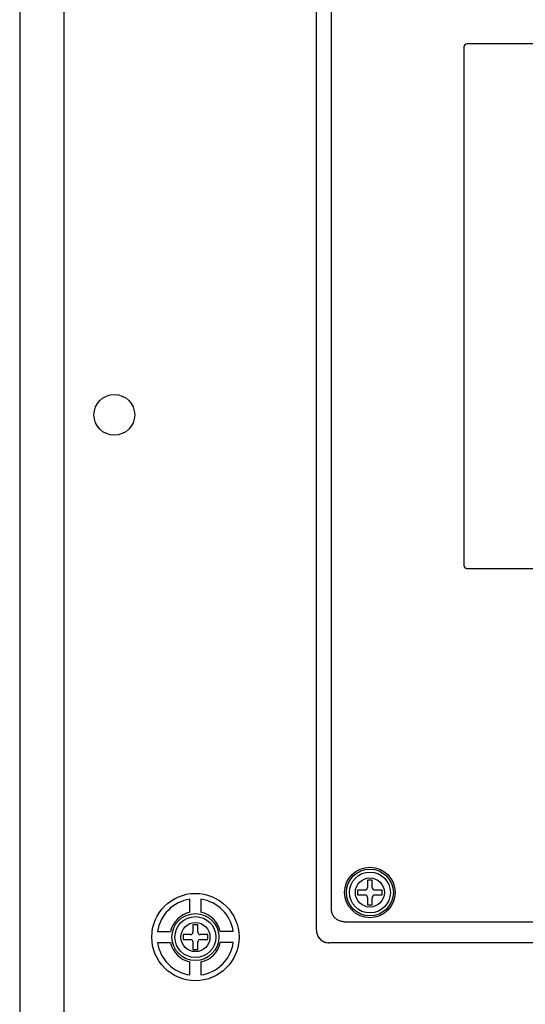
# Model space of a CAD drawing. Units: inches. Extents: x 10 to 120, y 10 to 95.
# Drawn here: x 50 to 53, y 78 to 85 of the extents above; entities that cross this region are included whole.
import ezdxf

# ---------------------------------------------------------------- set-up
doc = ezdxf.new("R2010")
doc.units = ezdxf.units.IN
doc.header["$LTSCALE"] = 1.21
doc.header["$MEASUREMENT"] = 0
doc.layers.get('0').update_dxf_attribs({"linetype": 'CONTINUOUS'})

# ---------------------------------------------------------------- blocks, each defined once
blk = doc.blocks.new('PF-201A_251A - Plan')
at = {"color": 7, "linetype": 'Continuous'}
for p, q in [((-4.43, 10.9864), (-4.43, -10.9864)), ((-4.158, 5.5055), (-4.158, -5.9535)), ((-2.595, -4.9848), (-2.595, 4.5368)), ((-2.502, -4.8547), (-2.502, 4.4672)), ((1.6637, 0.4951), (-1.6637, 0.4951)), ((-1.6834, 0.4754), (-1.6834, -2.73)), ((-1.6637, -2.7497), (1.6637, -2.7497)), ((-2.2492, -4.6759), (-2.2792, -4.6759)), ((-2.2792, -4.6759), (-2.2792, -4.7224)), ((-2.2492, -4.7224), (-2.2492, -4.6759)), ((-2.2942, -4.7374), (-2.3408, -4.7374)), ((-2.3408, -4.7374), (-2.3408, -4.7675)), ((-2.1876, -4.7374), (-2.2342, -4.7374)), ((-2.1876, -4.7675), (-2.1876, -4.7374)), ((-3.3776, -4.8744), (-3.3776, -4.794)), ((-3.3087, -4.794), (-3.3087, -4.8744)), ((-2.3408, -4.7675), (-2.2942, -4.7675)), ((-2.2792, -4.7825), (-2.2792, -4.829)), ((-2.2492, -4.829), (-2.2492, -4.7825)), ((-2.2342, -4.7675), (-2.1876, -4.7675)), ((-2.2792, -4.829), (-2.2492, -4.829)), ((-3.3282, -4.9515), (-3.3582, -4.9515)), ((-3.3582, -4.9515), (-3.3582, -4.9981)), ((-3.3282, -4.9981), (-3.3282, -4.9515)), ((-2.4233, -4.9335), (2.4233, -4.9335)), ((-3.5772, -4.9936), (-3.4969, -4.9936)), ((-3.3732, -5.0131), (-3.4197, -5.0131)), ((-3.4197, -5.0131), (-3.4197, -5.0431)), ((-3.4197, -5.0431), (-3.3732, -5.0431)), ((-3.2666, -5.0131), (-3.3132, -5.0131)), ((-3.3132, -5.0431), (-3.2666, -5.0431)), ((-3.2666, -5.0431), (-3.2666, -5.0131)), ((-3.1091, -4.9936), (-3.1895, -4.9936)), ((-3.5773, -5.0625), (-3.4969, -5.0625)), ((-3.3582, -5.0581), (-3.3582, -5.1047)), ((-3.3582, -5.1047), (-3.3282, -5.1047)), ((-3.3282, -5.1047), (-3.3282, -5.0581)), ((-3.1091, -5.0625), (-3.1895, -5.0625)), ((2.5163, -5.0636), (-2.5163, -5.0636)), ((-3.3776, -5.2622), (-3.3776, -5.1818)), ((-3.3087, -5.1818), (-3.3087, -5.2622))]:
    blk.add_line(p, q, dxfattribs=at)
for centre, radius in [((-3.8448, -1.7991), 0.126), ((-2.2642, -4.7524), 0.156), ((-2.2642, -4.7524), 0.145), ((-2.2642, -4.7524), 0.1265), ((-2.2642, -4.7524), 0.09), ((-3.3432, -5.0281), 0.2699), ((-3.3432, -5.0281), 0.145), ((-3.3432, -5.0281), 0.1265), ((-3.3432, -5.0281), 0.09)]:
    blk.add_circle(centre, radius, dxfattribs=at)
for centre, radius, start, end in [((-1.6637, 0.4754), 0.0197, 90, 180), ((-1.6637, -2.73), 0.0197, 180, 270), ((-2.2942, -4.7224), 0.015, 270, 0), ((-2.2342, -4.7224), 0.015, 180, 270), ((-3.3432, -5.0281), 0.2366, 98.37385, 171.62539), ((-3.3432, -5.0281), 0.2366, 8.37323, 81.62577), ((-2.2942, -4.7825), 0.015, 0, 90), ((-2.2342, -4.7825), 0.015, 90, 180), ((-3.3432, -5.0281), 0.1576, 102.63241, 167.36759), ((-3.3432, -5.0281), 0.1575, 12.63563, 77.36437), ((-3.3732, -4.9981), 0.015, 270, 0), ((-3.3732, -5.0581), 0.015, 0, 90), ((-3.3132, -4.9981), 0.015, 180, 270), ((-3.3132, -5.0581), 0.015, 90, 180), ((-3.3432, -5.0281), 0.2366, 188.37323, 261.62577), ((-3.3432, -5.0281), 0.1576, 192.63241, 257.36759), ((-3.3432, -5.0281), 0.1575, 282.63563, 347.36437), ((-3.3432, -5.0281), 0.2366, 278.37385, 351.62539)]:
    blk.add_arc(centre, radius, start, end, dxfattribs=at)
for points, knots in [([(-2.4233, -4.9335), (-2.427, -4.9335), (-2.4345, -4.9329), (-2.4455, -4.9305), (-2.4561, -4.9266), (-2.466, -4.9212), (-2.475, -4.9144), (-2.483, -4.9065), (-2.4897, -4.8975), (-2.4951, -4.8876), (-2.4991, -4.877), (-2.5015, -4.866), (-2.502, -4.8585), (-2.502, -4.8547)], [0, 0, 0, 0, 0.0112349, 0.0224794, 0.0337003, 0.0449494, 0.056163, 0.067414, 0.0786277, 0.0898768, 0.1010977, 0.1123422, 0.1235771, 0.1235771, 0.1235771, 0.1235771]), ([(-2.595, -4.9848), (-2.595, -4.9891), (-2.5943, -4.9978), (-2.5911, -5.0107), (-2.5855, -5.0233), (-2.5776, -5.0349), (-2.5677, -5.045), (-2.5561, -5.0533), (-2.5433, -5.0592), (-2.5299, -5.0628), (-2.5208, -5.0636), (-2.5163, -5.0636)], [0, 0, 0, 0, 0.0127635, 0.0260963, 0.0398319, 0.0538041, 0.0679088, 0.0820974, 0.0962411, 0.1101286, 0.1235246, 0.1235246, 0.1235246, 0.1235246])]:
    blk.add_open_spline(points, degree=3, knots=knots, dxfattribs=at)

msp = doc.modelspace()

# ---------------------------------------------------------------- block references
msp.add_blockref('PF-201A_251A - Plan', (54.5456, 83.9226))

doc.saveas('drawing.dxf')
